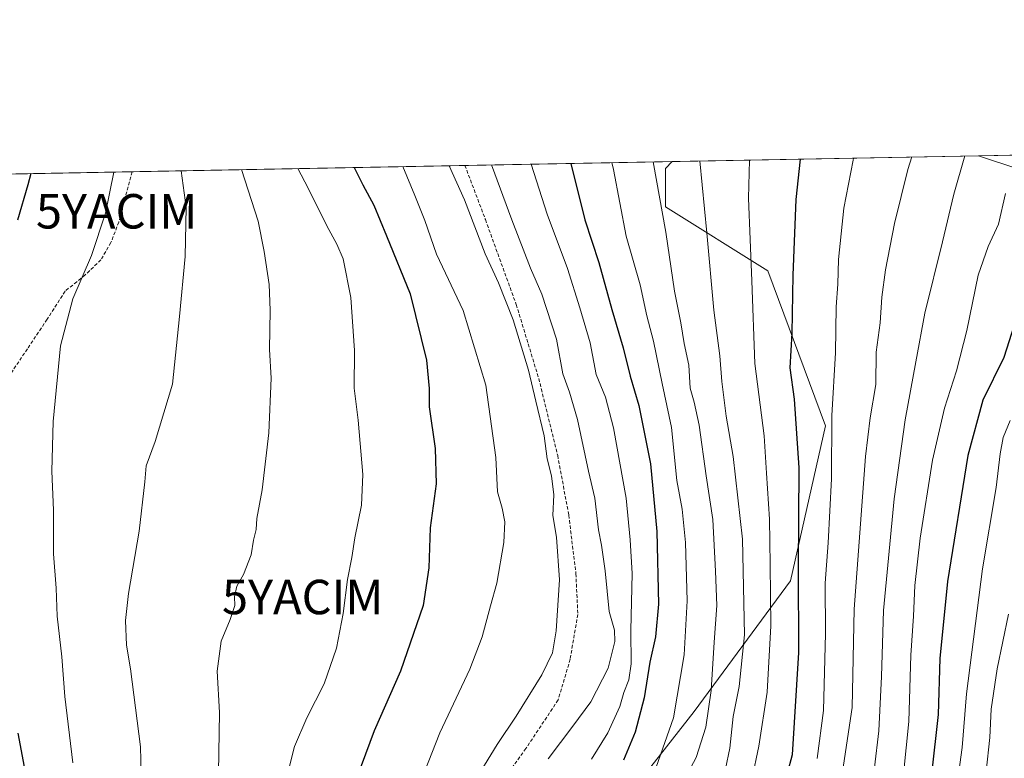
# Model space of a CAD drawing. Units: metres. Extents: x 626883 to 630311, y 4785139 to 4787517.
# Drawn here: x 627899 to 628185, y 4787302 to 4787517 of the extents above; entities that cross this region are included whole.
import ezdxf
from ezdxf.enums import TextEntityAlignment as Align

# ---------------------------------------------------------------- set-up
doc = ezdxf.new("R2010")
doc.units = ezdxf.units.M
doc.header["$MEASUREMENT"] = 0
doc.linetypes.add('TRAZOSX2', pattern=[1.5, 1, -0.5])
doc.layers.get('0').update_dxf_attribs({"lineweight": 5})
for name, color, linetype, lineweight in [('Comarca CxS', 133, 'Continuous', 0), ('Comunidad Autónoma CxS', 142, 'Continuous', 0), ('Curva de nivel maestra', 36, 'Continuous', 30), ('Curva de nivel normal', 36, 'Continuous', 0), ('Espacio natural protegido CxS', 2, 'Continuous', 0), ('Municipio CxS', 142, 'Continuous', 0), ('Pastizal CxS', 92, 'Continuous', 0), ('Provincia CxS', 1, 'Continuous', 0), ('Senda', 19, 'TRAZOSX2', 0), ('Yacimiento arqueológico puntual', 7, 'Continuous', 0)]:
    doc.layers.add(name, color=color, linetype=linetype, lineweight=lineweight)

# ---------------------------------------------------------------- blocks, each defined once
blk = doc.blocks.new('*U152')
at = {"layer": 'Pastizal CxS', "color": 92, "linetype": 'Continuous', "lineweight": 0}
blk.add_polyline3d([(628209.25, 4787477.88, 822.1), (628211.11, 4787466.14, 819.2), (628177.41, 4787477.28, 833.57), (628209.25, 4787477.88, 822.1)], close=True, dxfattribs=at)
blk.add_polyline3d([(627789.83, 4787469.95, 877.95), (628088.55, 4787475.6, 862.71), (628086.52, 4787473.57, 863.64), (628086.52, 4787462.42, 864.28), (628116.27, 4787443.82, 852.63), (628133.03, 4787398.86, 845.37), (628122.87, 4787353.83, 850.7), (628094.87, 4787315.93, 867.14), (628066.23, 4787279.28, 869.23)], dxfattribs=at)
blk = doc.blocks.new('*U158')
at = {"layer": 'Pastizal CxS', "color": 92, "linetype": 'Continuous', "lineweight": 0}
blk.add_polyline3d([(628066.23, 4787279.28, 869.23), (628094.87, 4787315.93, 867.14), (628122.87, 4787353.83, 850.7), (628133.03, 4787398.86, 845.37), (628116.27, 4787443.82, 852.63), (628086.52, 4787462.42, 864.28), (628086.52, 4787473.57, 863.64), (628088.55, 4787475.6, 862.71), (628177.41, 4787477.28, 833.57), (628211.11, 4787466.14, 819.2)], dxfattribs=at)
blk = doc.blocks.new('*U162')
at = {"layer": 'Curva de nivel normal', "color": 36, "linetype": 'Continuous', "lineweight": 0}
blk.add_polyline3d([(627946.04, 4787472.91, 915), (627947.5, 4787462.22, 915), (627947.2, 4787448.02, 915), (627945.56, 4787430.63, 915), (627943.53, 4787410.96, 915), (627938.45, 4787394.3, 915), (627935.88, 4787387.27, 915), (627935.46, 4787382.57, 915), (627933.86, 4787368.22, 915), (627930.76, 4787350.15, 915), (627929.88, 4787342.33, 915), (627930.13, 4787335.18, 915), (627931.29, 4787328.32, 915), (627934.2, 4787305.66, 915), (627934.52, 4787293.98, 915)], dxfattribs=at)
blk = doc.blocks.new('*U164')
at = {"layer": 'Curva de nivel normal', "color": 36, "linetype": 'Continuous', "lineweight": 0}
blk.add_polyline3d([(628036.07, 4787474.61, 885), (628041.93, 4787458.63, 885), (628047.37, 4787444.66, 885), (628050.67, 4787437.06, 885), (628054.97, 4787423.98, 885), (628056.76, 4787413.96, 885), (628058.66, 4787408.64, 885), (628060.99, 4787400.64, 885), (628064.2, 4787385.68, 885), (628066.07, 4787377.8, 885), (628067.14, 4787368.68, 885), (628068.04, 4787364.16, 885), (628069.03, 4787356.73, 885), (628070.2, 4787344.92, 885), (628071.78, 4787339.5, 885), (628071.89, 4787336.17, 885), (628069.89, 4787328.49, 885), (628064.93, 4787318.74, 885), (628059.66, 4787311.59, 885), (628052.54, 4787302.18, 885)], dxfattribs=at)
blk = doc.blocks.new('*U169')
at = {"layer": 'Curva de nivel normal', "color": 36, "linetype": 'Continuous', "lineweight": 0}
blk.add_polyline3d([(627963.55, 4787473.24, 910), (627968.35, 4787458.29, 910), (627970.07, 4787449.47, 910), (627971.55, 4787439.92, 910), (627971.84, 4787432.46, 910), (627971.6, 4787420.96, 910), (627972.12, 4787412.73, 910), (627971.5, 4787396.8, 910), (627969.48, 4787380.3, 910), (627967.96, 4787371.97, 910), (627967.77, 4787368.78, 910), (627967.01, 4787365.68, 910), (627966.32, 4787361.35, 910), (627964.08, 4787355.7, 910), (627962.15, 4787352.33, 910), (627961.45, 4787349.23, 910), (627961.59, 4787346.64, 910), (627960.25, 4787342.65, 910), (627957.61, 4787336.33, 910), (627956.47, 4787327.62, 910), (627957.12, 4787315.61, 910), (627956.63, 4787286.47, 910)], dxfattribs=at)
blk = doc.blocks.new('*U174')
at = {"layer": 'Curva de nivel normal', "color": 36, "linetype": 'Continuous', "lineweight": 0}
blk.add_polyline3d([(628082.96, 4787475.49, 865), (628086.67, 4787455.04, 865), (628089.2, 4787437.9, 865), (628091.04, 4787428.75, 865), (628092.02, 4787422.73, 865), (628093.33, 4787416.44, 865), (628093.76, 4787409.77, 865), (628094.93, 4787405.72, 865), (628096.38, 4787399.02, 865), (628098.41, 4787384.36, 865), (628100.32, 4787371.64, 865), (628101.08, 4787356.64, 865), (628101.46, 4787346.64, 865), (628100.69, 4787335.98, 865), (628099.84, 4787321.98, 865), (628098.25, 4787311.34, 865), (628095.42, 4787302.51, 865), (628090.28, 4787292.76, 865)], dxfattribs=at)
blk = doc.blocks.new('*U187')
at = {"layer": 'Curva de nivel normal', "color": 36, "linetype": 'Continuous', "lineweight": 0}
blk.add_polyline3d([(628186.15, 4787344.15, 815), (628182.82, 4787328.25, 815), (628181.06, 4787316.56, 815), (628180.72, 4787308.36, 815), (628179.62, 4787298.46, 815)], dxfattribs=at)
blk = doc.blocks.new('*U191')
at = {"layer": 'Curva de nivel normal', "color": 36, "linetype": 'Continuous', "lineweight": 0}
blk.add_polyline3d([(627979.84, 4787473.55, 905), (627982.88, 4787467.9, 905), (627988.33, 4787456.96, 905), (627991.14, 4787451.63, 905), (627993.07, 4787447.29, 905), (627995.26, 4787436.07, 905), (627996.29, 4787420.74, 905), (627996.17, 4787409.75, 905), (627997.33, 4787400.49, 905), (627998.73, 4787384.72, 905), (627998.38, 4787375.82, 905), (627996.38, 4787366.3, 905), (627995.58, 4787360.64, 905), (627994.33, 4787354.18, 905), (627993.04, 4787344.36, 905), (627991.06, 4787334.28, 905), (627987.5, 4787323.97, 905), (627982.48, 4787314.08, 905), (627978.95, 4787305.71, 905), (627975.79, 4787293.51, 905)], dxfattribs=at)
blk = doc.blocks.new('*U199')
at = {"layer": 'Curva de nivel normal', "color": 36, "linetype": 'Continuous', "lineweight": 0}
blk.add_polyline3d([(628185.2, 4787466.28, 830), (628183.24, 4787457.42, 830), (628180.21, 4787450.96, 830), (628177.28, 4787442.61, 830), (628173.98, 4787426.55, 830), (628171.02, 4787414.85, 830), (628167.49, 4787404, 830), (628164.04, 4787388.88, 830), (628160.44, 4787366.26, 830), (628158.93, 4787352.43, 830), (628158.51, 4787343.58, 830), (628157.79, 4787332.29, 830), (628157.19, 4787312.94, 830), (628155.62, 4787297.65, 830)], dxfattribs=at)
blk = doc.blocks.new('*U202')
at = {"layer": 'Curva de nivel normal', "color": 36, "linetype": 'Continuous', "lineweight": 0}
blk.add_polyline3d([(628010.34, 4787474.12, 895), (628013.81, 4787465.68, 895), (628016.7, 4787458.46, 895), (628020.12, 4787448.66, 895), (628027.82, 4787432.32, 895), (628034.41, 4787410.68, 895), (628037.3, 4787389.64, 895), (628037.86, 4787379.64, 895), (628039.13, 4787374.97, 895), (628039.96, 4787370.97, 895), (628039.63, 4787364.97, 895), (628037.6, 4787353.11, 895), (628035.74, 4787346.54, 895), (628033.32, 4787337.6, 895), (628029.74, 4787328.2, 895), (628021.11, 4787309.67, 895), (628010.21, 4787282.1, 895)], dxfattribs=at)
blk = doc.blocks.new('*U205')
at = {"layer": 'Curva de nivel normal', "color": 36, "linetype": 'Continuous', "lineweight": 0}
blk.add_polyline3d([(628141.16, 4787476.6, 845), (628140.99, 4787476.03, 845), (628138.28, 4787462.01, 845), (628136.78, 4787447.16, 845), (628136.58, 4787439.95, 845), (628136.14, 4787433.43, 845), (628135.87, 4787420.05, 845), (628134.85, 4787401.86, 845), (628134.74, 4787383.46, 845), (628133.8, 4787364.86, 845), (628132.93, 4787353.11, 845), (628133.04, 4787338.56, 845), (628132.38, 4787316.22, 845), (628130.61, 4787302.26, 845)], dxfattribs=at)
blk = doc.blocks.new('*U210')
at = {"layer": 'Curva de nivel normal', "color": 36, "linetype": 'Continuous', "lineweight": 0}
blk.add_polyline3d([(627926.45, 4787472.54, 920), (627924.04, 4787460.57, 920), (627919.98, 4787448.32, 920), (627914.53, 4787435.73, 920), (627911.01, 4787422.08, 920), (627908.88, 4787400.07, 920), (627908.51, 4787385.66, 920), (627908.94, 4787374.37, 920), (627909, 4787361.64, 920), (627909.7, 4787351.66, 920), (627909.99, 4787343.6, 920), (627911.34, 4787331.8, 920), (627912.27, 4787320.27, 920), (627914.6, 4787300.98, 920)], dxfattribs=at)
blk = doc.blocks.new('*U212')
at = {"layer": 'Curva de nivel normal', "color": 36, "linetype": 'Continuous', "lineweight": 0}
blk.add_polyline3d([(628158.03, 4787476.91, 840), (628156.91, 4787473.28, 840), (628153.07, 4787457.62, 840), (628150.42, 4787444.18, 840), (628149.36, 4787436.17, 840), (628148.84, 4787428.75, 840), (628147.74, 4787420.23, 840), (628147.58, 4787410.84, 840), (628145.98, 4787401.2, 840), (628144.64, 4787389.94, 840), (628141.3, 4787345.56, 840), (628140.77, 4787317.06, 840), (628137.6, 4787296.43, 840)], dxfattribs=at)
blk = doc.blocks.new('*U224')
at = {"layer": 'Curva de nivel normal', "color": 36, "linetype": 'Continuous', "lineweight": 0}
blk.add_polyline3d([(628096.52, 4787475.75, 860), (628098.55, 4787454.84, 860), (628100.55, 4787432.43, 860), (628102.34, 4787419.17, 860), (628102.94, 4787411.76, 860), (628104.2, 4787401.64, 860), (628106.22, 4787389.97, 860), (628108.9, 4787365.97, 860), (628109.54, 4787338.18, 860), (628107.95, 4787323.13, 860), (628106.24, 4787314.42, 860), (628105.24, 4787305.26, 860), (628103.95, 4787299.22, 860)], dxfattribs=at)
blk = doc.blocks.new('*U230')
at = {"layer": 'Curva de nivel normal', "color": 36, "linetype": 'Continuous', "lineweight": 0}
blk.add_polyline3d([(628186.59, 4787400.36, 820), (628184.54, 4787395.41, 820), (628183.65, 4787390.73, 820), (628182.48, 4787380.97, 820), (628178.56, 4787357.3, 820), (628173.88, 4787321.05, 820), (628172.65, 4787305.45, 820), (628170.68, 4787291.26, 820)], dxfattribs=at)
blk = doc.blocks.new('*U232')
at = {"layer": 'Curva de nivel normal', "color": 36, "linetype": 'Continuous', "lineweight": 0}
blk.add_polyline3d([(628047.62, 4787474.83, 880), (628052.22, 4787460.35, 880), (628058.16, 4787444.53, 880), (628061.71, 4787433.1, 880), (628064.7, 4787422.98, 880), (628066.49, 4787413.73, 880), (628069.16, 4787407.15, 880), (628071.49, 4787398.27, 880), (628075.14, 4787377.84, 880), (628076.33, 4787365.71, 880), (628076.87, 4787355.92, 880), (628076.47, 4787339.37, 880), (628076.63, 4787329.69, 880), (628075.93, 4787325.04, 880), (628074.5, 4787321.44, 880), (628073.31, 4787317.36, 880), (628069.85, 4787309.65, 880), (628065.12, 4787302, 880)], dxfattribs=at)
blk = doc.blocks.new('*U242')
at = {"layer": 'Curva de nivel normal', "color": 36, "linetype": 'Continuous', "lineweight": 0}
blk.add_polyline3d([(628173.43, 4787477.21, 835), (628170.29, 4787466.15, 835), (628166.93, 4787452.29, 835), (628161.79, 4787431.58, 835), (628159.21, 4787417.44, 835), (628156.09, 4787400.6, 835), (628152.96, 4787377.64, 835), (628149.83, 4787345.24, 835), (628149.25, 4787326.01, 835), (628148.52, 4787310.24, 835), (628147.19, 4787299.65, 835)], dxfattribs=at)
blk = doc.blocks.new('*U246')
at = {"layer": 'Curva de nivel normal', "color": 36, "linetype": 'Continuous', "lineweight": 0}
blk.add_polyline3d([(628023.8, 4787474.38, 890), (628028.19, 4787464.42, 890), (628034.28, 4787448.76, 890), (628038.14, 4787440.33, 890), (628042.36, 4787429.64, 890), (628046.84, 4787414.96, 890), (628048.95, 4787405.97, 890), (628051.38, 4787395.97, 890), (628052.24, 4787389.24, 890), (628053.44, 4787384.37, 890), (628054.18, 4787378.82, 890), (628053.87, 4787372.81, 890), (628054.9, 4787366.53, 890), (628055.85, 4787354.13, 890), (628054.88, 4787339.31, 890), (628053.73, 4787332.88, 890), (628050.68, 4787326.57, 890), (628043.26, 4787314.54, 890), (628037.73, 4787306.31, 890), (628032.2, 4787297.31, 890)], dxfattribs=at)
blk = doc.blocks.new('*U248')
at = {"layer": 'Curva de nivel normal', "color": 36, "linetype": 'Continuous', "lineweight": 0}
blk.add_polyline3d([(628071, 4787475.27, 870), (628071.44, 4787473.28, 870), (628075.14, 4787453.96, 870), (628079.21, 4787439.82, 870), (628081.19, 4787430.74, 870), (628083.04, 4787423.42, 870), (628085.58, 4787411.12, 870), (628088.28, 4787398.33, 870), (628089.84, 4787382.95, 870), (628091.38, 4787374.6, 870), (628092.38, 4787364.97, 870), (628092.81, 4787348.06, 870), (628092, 4787332.33, 870), (628088.89, 4787314.01, 870), (628083.85, 4787299.75, 870)], dxfattribs=at)
blk = doc.blocks.new('*U255')
at = {"layer": 'Curva de nivel normal', "color": 36, "linetype": 'Continuous', "lineweight": 0}
blk.add_polyline3d([(628110.98, 4787476.02, 855), (628110.63, 4787464.96, 855), (628111.59, 4787440.96, 855), (628112.48, 4787416.98, 855), (628115.22, 4787395.96, 855), (628115.87, 4787385.06, 855), (628116.77, 4787371.72, 855), (628116.93, 4787358.54, 855), (628117.12, 4787340.79, 855), (628116.07, 4787321.54, 855), (628113.68, 4787305.87, 855), (628111.6, 4787296.17, 855)], dxfattribs=at)
blk = doc.blocks.new('*U259')
at = {"layer": 'Curva de nivel maestra', "color": 36, "linetype": 'Continuous', "lineweight": 30}
for points in [[(627902.41, 4787472.08, 925), (627901.51, 4787468.78, 925), (627898.49, 4787458.59, 925)], [(627898.6, 4787309.55, 925), (627903.43, 4787283.82, 925)]]:
    blk.add_polyline3d(points, dxfattribs=at)
blk = doc.blocks.new('*U263')
at = {"layer": 'Curva de nivel maestra', "color": 36, "linetype": 'Continuous', "lineweight": 30}
blk.add_polyline3d([(628187.74, 4787428.11, 825), (628184.72, 4787418.71, 825), (628178.67, 4787406.28, 825), (628174.35, 4787390.21, 825), (628168.43, 4787353.6, 825), (628166.2, 4787331.27, 825), (628165.66, 4787314.99, 825), (628163.76, 4787297.65, 825)], dxfattribs=at)
blk = doc.blocks.new('*U265')
at = {"layer": 'Curva de nivel maestra', "color": 36, "linetype": 'Continuous', "lineweight": 30}
blk.add_polyline3d([(627996.24, 4787473.86, 900), (627998.74, 4787468.84, 900), (628001.9, 4787462.91, 900), (628005.61, 4787454.06, 900), (628012.5, 4787437.2, 900), (628017.22, 4787417.92, 900), (628017.97, 4787409.68, 900), (628018.01, 4787404.39, 900), (628019.68, 4787392.28, 900), (628019.98, 4787381.96, 900), (628018.29, 4787369.23, 900), (628017.84, 4787357.64, 900), (628016.2, 4787346.64, 900), (628009.62, 4787327.64, 900), (628002.03, 4787310.31, 900), (627994.5, 4787289.94, 900)], dxfattribs=at)
blk = doc.blocks.new('*U271')
at = {"layer": 'Curva de nivel maestra', "color": 36, "linetype": 'Continuous', "lineweight": 30}
blk.add_polyline3d([(628059.06, 4787475.04, 875), (628063.2, 4787458.65, 875), (628067.26, 4787446.3, 875), (628070.96, 4787432.64, 875), (628074.24, 4787421.46, 875), (628076.29, 4787413.3, 875), (628078.87, 4787404.75, 875), (628082.22, 4787387.82, 875), (628084.09, 4787368.14, 875), (628084.49, 4787347.01, 875), (628083.71, 4787337.61, 875), (628082.02, 4787330.22, 875), (628080.38, 4787319.86, 875), (628077.81, 4787309.9, 875), (628074.36, 4787301.75, 875)], dxfattribs=at)
blk = doc.blocks.new('*U276')
at = {"layer": 'Curva de nivel maestra', "color": 36, "linetype": 'Continuous', "lineweight": 30}
blk.add_polyline3d([(628125.62, 4787476.3, 850), (628124.35, 4787464.58, 850), (628123.51, 4787442.64, 850), (628123.24, 4787425.72, 850), (628122.61, 4787415.65, 850), (628123.92, 4787406.63, 850), (628125.28, 4787386.67, 850), (628125.03, 4787357.46, 850), (628125.21, 4787333.06, 850), (628123.34, 4787303.3, 850), (628121.87, 4787297.9, 850)], dxfattribs=at)
blk = doc.blocks.new('5YACIM')
blk.add_text('5YACIM', height=10).set_placement((0, 0), align=Align.MIDDLE_CENTER)

msp = doc.modelspace()

# ---------------------------------------------------------------- linework, layer by layer
at = {"layer": 'Comarca CxS', "color": 133, "linetype": 'Continuous', "lineweight": 0}
msp.add_polyline3d([(630310.73, 4785203.15, 652.71), (626925.9, 4785139.17, 970.6), (626882.71, 4787452.8, 554.83), (630266.39, 4787516.78, 405.43), (630310.73, 4785203.15, 652.71)], close=True, dxfattribs=at)
msp.add_polyline3d([(630310.73, 4785203.15, 652.71), (626925.9, 4785139.17, 970.6), (626882.71, 4787452.8, 554.83), (630266.39, 4787516.78, 405.43), (630310.73, 4785203.15, 652.71)], close=True, dxfattribs=at)
at = {"layer": 'Comunidad Autónoma CxS', "color": 142, "linetype": 'Continuous', "lineweight": 0}
msp.add_polyline3d([(630310.73, 4785203.15, 652.71), (626925.9, 4785139.17, 970.6), (626882.71, 4787452.8, 554.83), (630266.39, 4787516.78, 405.43), (630310.73, 4785203.15, 652.71)], close=True, dxfattribs=at)
msp.add_polyline3d([(630310.73, 4785203.15, 652.71), (626925.9, 4785139.17, 970.6), (626882.71, 4787452.8, 554.83), (630266.39, 4787516.78, 405.43), (630310.73, 4785203.15, 652.71)], close=True, dxfattribs=at)
at = {"layer": 'Espacio natural protegido CxS', "color": 2, "linetype": 'Continuous', "lineweight": 0}
msp.add_polyline3d([(630310.73, 4785203.15, 652.71), (626925.9, 4785139.17, 970.6), (626882.71, 4787452.8, 554.83), (630266.39, 4787516.78, 405.43), (630310.73, 4785203.15, 652.71)], close=True, dxfattribs=at)
msp.add_polyline3d([(630310.73, 4785203.15, 652.71), (626925.9, 4785139.17, 970.6), (626882.71, 4787452.8, 554.83), (630266.39, 4787516.78, 405.43), (630310.73, 4785203.15, 652.71)], close=True, dxfattribs=at)
msp.add_polyline3d([(630310.73, 4785203.15, 652.71), (626925.9, 4785139.17, 970.6), (626882.71, 4787452.8, 554.83), (630266.39, 4787516.78, 405.43), (630310.73, 4785203.15, 652.71)], close=True, dxfattribs=at)
msp.add_polyline3d([(630310.73, 4785203.15, 652.71), (626925.9, 4785139.17, 970.6), (626882.71, 4787452.8, 554.83), (630266.39, 4787516.78, 405.43), (630310.73, 4785203.15, 652.71)], close=True, dxfattribs=at)
at = {"layer": 'Municipio CxS', "color": 142, "linetype": 'Continuous', "lineweight": 0}
msp.add_polyline3d([(630310.73, 4785203.15, 652.71), (626925.9, 4785139.17, 970.6), (626882.71, 4787452.8, 554.83), (630266.39, 4787516.78, 405.43), (630310.73, 4785203.15, 652.71)], close=True, dxfattribs=at)
msp.add_polyline3d([(630310.73, 4785203.15, 652.71), (626925.9, 4785139.17, 970.6), (626882.71, 4787452.8, 554.83), (630266.39, 4787516.78, 405.43), (630310.73, 4785203.15, 652.71)], close=True, dxfattribs=at)
at = {"layer": 'Pastizal CxS', "color": 92, "linetype": 'Continuous', "lineweight": 0}
for points in [[(628177.41, 4787477.28, 833.57), (628209.25, 4787477.88, 822.1)], [(628209.25, 4787477.88, 822.1), (628211.11, 4787466.14, 819.2), (628177.41, 4787477.28, 833.57)], [(627789.83, 4787469.95, 877.95), (627798.87, 4787470.12, 883.1), (627931.78, 4787472.64, 918.58), (628028.36, 4787474.46, 888.05), (628088.55, 4787475.6, 862.71)], [(628088.55, 4787475.6, 862.71), (628086.52, 4787473.58, 863.64), (628086.52, 4787462.42, 864.28), (628116.27, 4787443.82, 852.63), (628133.03, 4787398.86, 845.37), (628122.87, 4787353.83, 850.7), (628094.87, 4787315.93, 867.14), (628066.23, 4787279.28, 869.23)], [(628088.55, 4787475.6, 862.71), (628177.41, 4787477.28, 833.57)]]:
    msp.add_polyline3d(points, dxfattribs=at)
at = {"layer": 'Provincia CxS', "color": 1, "linetype": 'Continuous', "lineweight": 0}
msp.add_polyline3d([(630310.73, 4785203.15, 652.71), (626925.9, 4785139.17, 970.6), (626882.71, 4787452.8, 554.83), (630266.39, 4787516.78, 405.43), (630310.73, 4785203.15, 652.71)], close=True, dxfattribs=at)
msp.add_polyline3d([(630310.73, 4785203.15, 652.71), (626925.9, 4785139.17, 970.6), (626882.71, 4787452.8, 554.83), (630266.39, 4787516.78, 405.43), (630310.73, 4785203.15, 652.71)], close=True, dxfattribs=at)
at = {"layer": 'Senda', "color": 19, "linetype": 'TRAZOSX2', "lineweight": 0}
for points in [[(627931.78, 4787472.64, 918.58), (627927.92, 4787458.02, 919), (627925.62, 4787452.05, 919.1), (627922.71, 4787447.03, 919.33), (627918.16, 4787442.65, 919.79), (627915.7, 4787440.66, 920.03), (627912.35, 4787437.96, 920.31), (627907.11, 4787429.79, 921.05), (627901.39, 4787421.2, 922.04), (627892.03, 4787407.25, 923.63)], [(628028.36, 4787474.46, 888.05), (628028.36, 4787474.46, 888.05), (628034.3, 4787458.71, 888.03), (628043.25, 4787434.09, 888.48), (628049.79, 4787412.55, 888.61), (628055.28, 4787390.23, 888.33), (628058.5, 4787372.89, 887.94), (628060.57, 4787355.92, 888.19), (628061.12, 4787344.08, 888.23), (628058.89, 4787331.07, 888.31), (628055.42, 4787319.25, 887.51), (628046.06, 4787305.14, 887.24), (628037.35, 4787293.02, 886.97)]]:
    msp.add_polyline3d(points, dxfattribs=at)

# ---------------------------------------------------------------- block references
at = {"layer": 'Curva de nivel maestra', "color": 36, "linetype": 'Continuous', "lineweight": 30}
for name in ['*U263', '*U276', '*U271', '*U265', '*U259']:
    msp.add_blockref(name, (0, 0), dxfattribs=at)
at = {"layer": 'Curva de nivel normal', "color": 36, "linetype": 'Continuous', "lineweight": 0}
for name in ['*U187', '*U230', '*U199', '*U242', '*U212', '*U205', '*U255', '*U224', '*U174', '*U248', '*U232', '*U164', '*U246', '*U202', '*U191', '*U169', '*U162', '*U210']:
    msp.add_blockref(name, (0, 0), dxfattribs=at)
at = {"layer": 'Pastizal CxS', "color": 92, "linetype": 'Continuous', "lineweight": 0}
for name in ['*U158', '*U152']:
    msp.add_blockref(name, (0, 0), dxfattribs=at)
at = {"layer": 'Yacimiento arqueológico puntual', "linetype": 'Continuous', "lineweight": 0}
for p in [(627927.31, 4787461.14, 919.26), (627981.3, 4787349.14, 907.34)]:
    msp.add_blockref('5YACIM', p, dxfattribs=at)

doc.saveas('drawing.dxf')
